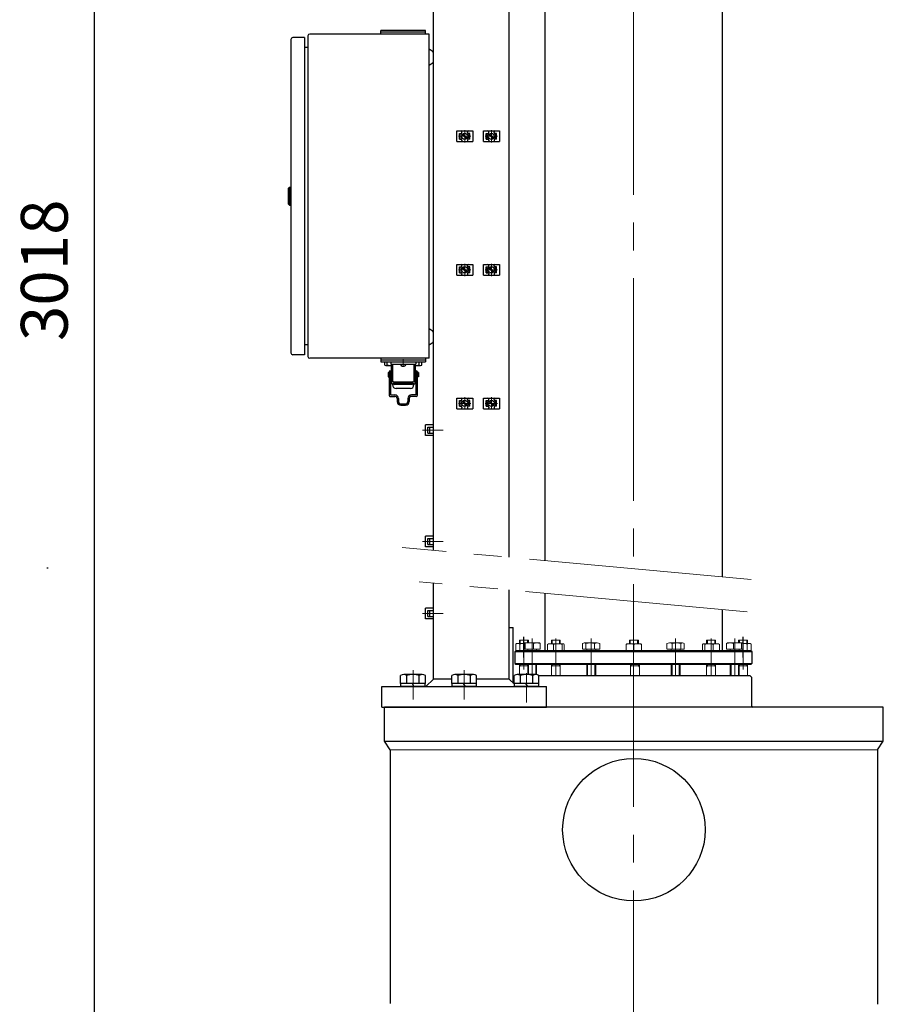
# Model space of a CAD drawing. Units: millimetres. Extents: x 0 to 4600, y -129 to 7075.
# Drawn here: x 932 to 1902, y 4822 to 5927 of the extents above; entities that cross this region are included whole.
import ezdxf

# ---------------------------------------------------------------- set-up
doc = ezdxf.new("R2010")
doc.units = ezdxf.units.MM
doc.header["$LTSCALE"] = 25
doc.linetypes.add('GEN7', pattern=[13.75, 10, -1.25, 1.25, -1.25])
doc.linetypes.add('GEN7A', pattern=[7.5, 5, -1.25, 0, -1.25])
for name, color, linetype in [('0N', 7, 'Continuous'), ('35', 7, 'Continuous'), ('7AN', 4, 'GEN7A'), ('L10', 7, 'Continuous')]:
    doc.layers.add(name, color=color, linetype=linetype)
for name, color, linetype, lineweight in [('4', 3, 'Continuous', 0), ('6', 2, 'Continuous', 0), ('7', 4, 'GEN7', 0), ('7A', 4, 'GEN7A', 0), ('AM_5', 3, 'Continuous', 25), ('Visible (ISO)', 7, 'Continuous', 35)]:
    doc.layers.add(name, color=color, linetype=linetype, lineweight=lineweight)
doc.styles.get("Standard").update_dxf_attribs({"font": 'arial.ttf'})
doc.dimstyles.new('AM_ISO$0', dxfattribs={"dimtxt": 3.5, "dimasz": 3.5, "dimexe": 1, "dimexo": 1, "dimgap": 1.5, "dimtad": 1, "dimdsep": 46, "dimtxsty": 'Standard', "dimcen": 0, "dimclrd": 256, "dimclre": 256, "dimclrt": 2, "dimadec": 0, "dimazin": 2, "dimtp": 0.1, "dimtm": 0.1, "dimtfac": 0.71, "dimtdec": 3, "dimtmove": 0, "dimatfit": 3, "dimfxl": 1, "dimlwd": -1, "dimlwe": -1, "dimarcsym": 0})

# ---------------------------------------------------------------- blocks, each defined once
blk = doc.blocks.new('*D25')
at = {"layer": 'AM_5', "linetype": 'ByBlock'}
for p, q in [((1180.2, 6681.3), (1001.2, 6681.3)), ((1016.2, 6628.8), (1016.2, 4662.9)), ((1228, 4610.4), (1001.2, 4610.4))]:
    blk.add_line(p, q, dxfattribs=at)
at = {"layer": 'AM_5'}
for points in [[(1007.5, 6628.8), (1025, 6628.8), (1016.2, 6681.3)], [(1007.5, 4662.9), (1025, 4662.9), (1016.2, 4610.4)]]:
    blk.add_solid(points, dxfattribs=at)
at = {"layer": 'DEFPOINTS', "color": 0}
for p in [(1195.2, 6681.3), (1016.2, 4610.4), (1243, 4610.4)]:
    blk.add_point(p, dxfattribs=at)
at = {"layer": 'AM_5', "color": 2, "insert": (966.9, 5645.8), "char_height": 52.5, "attachment_point": 5, "rotation": 90}
blk.add_mtext('3018', dxfattribs=at)

msp = doc.modelspace()

# ---------------------------------------------------------------- linework, layer by layer
for p, q in [((1397.038, 5331.296), (1397.038, 6611.288)), ((1482.038, 5323.495), (1482.038, 6611.288)), ((1721.538, 5301.515), (1721.538, 6327.456)), ((1522.038, 6197.456), (1522.038, 5319.824)), ((1237.038, 5905.018), (1237.038, 5553.018)), ((1252.038, 5907.018), (1239.038, 5907.018)), ((1252.038, 5907.018), (1252.038, 5551.018)), ((1256.038, 5909.018), (1256.038, 5549.018)), ((1392.038, 5911.018), (1258.038, 5911.018)), ((1388.038, 5915.018), (1338.038, 5915.018)), ((1338.038, 5911.018), (1338.038, 5915.018)), ((1388.038, 5913.018), (1338.038, 5913.018)), ((1388.038, 5911.018), (1388.038, 5915.018)), ((1392.038, 5547.018), (1392.038, 5911.018)), ((1256.038, 5896.018), (1252.038, 5896.018)), ((1395.647, 5891.902), (1392.038, 5894.194)), ((1395.647, 5878.134), (1392.038, 5875.841)), ((1423.118, 5790.288), (1423.118, 5802.288)), ((1423.118, 5802.288), (1441.118, 5802.288)), ((1426.118, 5799.538), (1428.038, 5799.538)), ((1426.118, 5799.538), (1428.038, 5799.538)), ((1426.118, 5793.038), (1426.118, 5799.538)), ((1426.118, 5793.038), (1426.118, 5799.538)), ((1427.118, 5793.038), (1427.118, 5799.538)), ((1427.118, 5793.038), (1427.118, 5799.538)), ((1429.038, 5800.538), (1429.038, 5801.288)), ((1429.038, 5800.538), (1429.038, 5801.288)), ((1434.048, 5793.423), (1429.187, 5798.284)), ((1434.898, 5794.271), (1430.036, 5799.133)), ((1435.038, 5800.538), (1435.038, 5801.288)), ((1435.038, 5800.538), (1435.038, 5801.288)), ((1437.957, 5799.538), (1436.038, 5799.538)), ((1437.957, 5799.538), (1436.038, 5799.538)), ((1436.957, 5793.038), (1436.957, 5799.538)), ((1436.957, 5793.038), (1436.957, 5799.538)), ((1437.957, 5793.038), (1437.957, 5799.538)), ((1437.957, 5793.038), (1437.957, 5799.538)), ((1441.118, 5802.288), (1441.118, 5790.288)), ((1453.118, 5802.288), (1471.118, 5802.288)), ((1453.118, 5790.288), (1453.118, 5802.288)), ((1456.118, 5799.538), (1458.038, 5799.538)), ((1456.118, 5799.538), (1458.038, 5799.538)), ((1456.118, 5793.038), (1456.118, 5799.538)), ((1456.118, 5793.038), (1456.118, 5799.538)), ((1457.118, 5793.038), (1457.118, 5799.538)), ((1457.118, 5793.038), (1457.118, 5799.538)), ((1459.038, 5800.538), (1459.038, 5801.288)), ((1459.038, 5800.538), (1459.038, 5801.288)), ((1464.048, 5793.423), (1459.187, 5798.284)), ((1464.898, 5794.271), (1460.036, 5799.133)), ((1465.038, 5800.538), (1465.038, 5801.288)), ((1465.038, 5800.538), (1465.038, 5801.288)), ((1467.957, 5799.538), (1466.038, 5799.538)), ((1467.957, 5799.538), (1466.038, 5799.538)), ((1466.957, 5793.038), (1466.957, 5799.538)), ((1466.957, 5793.038), (1466.957, 5799.538)), ((1467.957, 5793.038), (1467.957, 5799.538)), ((1467.957, 5793.038), (1467.957, 5799.538)), ((1471.118, 5802.288), (1471.118, 5790.288)), ((1423.118, 5790.288), (1441.118, 5790.288)), ((1426.118, 5793.038), (1428.038, 5793.038)), ((1426.118, 5793.038), (1428.038, 5793.038)), ((1429.038, 5792.038), (1429.038, 5791.288)), ((1429.038, 5792.038), (1429.038, 5791.288)), ((1435.038, 5792.038), (1435.038, 5791.288)), ((1435.038, 5792.038), (1435.038, 5791.288)), ((1437.957, 5793.038), (1436.038, 5793.038)), ((1437.957, 5793.038), (1436.038, 5793.038)), ((1453.118, 5790.288), (1471.118, 5790.288)), ((1456.118, 5793.038), (1458.038, 5793.038)), ((1456.118, 5793.038), (1458.038, 5793.038)), ((1459.038, 5792.038), (1459.038, 5791.288)), ((1459.038, 5792.038), (1459.038, 5791.288)), ((1465.038, 5792.038), (1465.038, 5791.288)), ((1465.038, 5792.038), (1465.038, 5791.288)), ((1467.957, 5793.038), (1466.038, 5793.038)), ((1467.957, 5793.038), (1466.038, 5793.038)), ((1235.538, 5739.018), (1234.038, 5737.518)), ((1235.538, 5739.018), (1235.538, 5719.018)), ((1235.538, 5739.018), (1237.038, 5739.018)), ((1234.038, 5737.518), (1234.038, 5720.518)), ((1235.538, 5719.018), (1234.038, 5720.518)), ((1235.538, 5719.018), (1237.038, 5719.018)), ((1423.118, 5640.288), (1423.118, 5652.288)), ((1423.118, 5652.288), (1441.118, 5652.288)), ((1429.038, 5650.538), (1429.038, 5651.288)), ((1429.038, 5650.538), (1429.038, 5651.288)), ((1435.038, 5650.538), (1435.038, 5651.288)), ((1435.038, 5650.538), (1435.038, 5651.288)), ((1441.118, 5652.288), (1441.118, 5640.288)), ((1453.118, 5652.288), (1471.118, 5652.288)), ((1453.118, 5640.288), (1453.118, 5652.288)), ((1459.038, 5650.538), (1459.038, 5651.288)), ((1459.038, 5650.538), (1459.038, 5651.288)), ((1465.038, 5650.538), (1465.038, 5651.288)), ((1465.038, 5650.538), (1465.038, 5651.288)), ((1471.118, 5652.288), (1471.118, 5640.288)), ((1423.118, 5640.288), (1441.118, 5640.288)), ((1426.118, 5643.038), (1426.118, 5649.538)), ((1426.118, 5643.038), (1426.118, 5649.538)), ((1426.118, 5649.538), (1428.038, 5649.538)), ((1426.118, 5649.538), (1428.038, 5649.538)), ((1426.118, 5643.038), (1428.038, 5643.038)), ((1426.118, 5643.038), (1428.038, 5643.038)), ((1427.118, 5643.038), (1427.118, 5649.538)), ((1427.118, 5643.038), (1427.118, 5649.538)), ((1429.038, 5642.038), (1429.038, 5641.288)), ((1429.038, 5642.038), (1429.038, 5641.288)), ((1434.048, 5643.423), (1429.187, 5648.284)), ((1434.898, 5644.271), (1430.036, 5649.133)), ((1435.038, 5642.038), (1435.038, 5641.288)), ((1435.038, 5642.038), (1435.038, 5641.288)), ((1437.957, 5649.538), (1436.038, 5649.538)), ((1437.957, 5649.538), (1436.038, 5649.538)), ((1437.957, 5643.038), (1436.038, 5643.038)), ((1437.957, 5643.038), (1436.038, 5643.038)), ((1436.957, 5643.038), (1436.957, 5649.538)), ((1436.957, 5643.038), (1436.957, 5649.538)), ((1437.957, 5643.038), (1437.957, 5649.538)), ((1437.957, 5643.038), (1437.957, 5649.538)), ((1453.118, 5640.288), (1471.118, 5640.288)), ((1456.118, 5643.038), (1456.118, 5649.538)), ((1456.118, 5643.038), (1456.118, 5649.538)), ((1456.118, 5649.538), (1458.038, 5649.538)), ((1456.118, 5649.538), (1458.038, 5649.538)), ((1456.118, 5643.038), (1458.038, 5643.038)), ((1456.118, 5643.038), (1458.038, 5643.038)), ((1457.118, 5643.038), (1457.118, 5649.538)), ((1457.118, 5643.038), (1457.118, 5649.538)), ((1459.038, 5642.038), (1459.038, 5641.288)), ((1459.038, 5642.038), (1459.038, 5641.288)), ((1464.048, 5643.423), (1459.187, 5648.284)), ((1464.898, 5644.271), (1460.036, 5649.133)), ((1465.038, 5642.038), (1465.038, 5641.288)), ((1465.038, 5642.038), (1465.038, 5641.288)), ((1467.957, 5649.538), (1466.038, 5649.538)), ((1467.957, 5649.538), (1466.038, 5649.538)), ((1467.957, 5643.038), (1466.038, 5643.038)), ((1467.957, 5643.038), (1466.038, 5643.038)), ((1466.957, 5643.038), (1466.957, 5649.538)), ((1466.957, 5643.038), (1466.957, 5649.538)), ((1467.957, 5643.038), (1467.957, 5649.538)), ((1467.957, 5643.038), (1467.957, 5649.538)), ((1395.647, 5577.902), (1392.038, 5580.194)), ((1256.038, 5562.018), (1252.038, 5562.018)), ((1395.647, 5564.134), (1392.038, 5561.841)), ((1252.038, 5551.018), (1239.038, 5551.018)), ((1392.038, 5547.018), (1258.038, 5547.018)), ((1338.038, 5547.018), (1338.038, 5543.018)), ((1388.038, 5545.018), (1338.038, 5545.018)), ((1338.038, 5543.018), (1388.038, 5543.018)), ((1342.264, 5543.018), (1353.811, 5543.018)), ((1342.264, 5539.405), (1342.264, 5543.018)), ((1345.151, 5539.405), (1345.151, 5543.018)), ((1372.264, 5543.018), (1383.811, 5543.018)), ((1383.811, 5539.405), (1383.811, 5543.018)), ((1388.038, 5547.018), (1388.038, 5543.018)), ((1343.708, 5539.018), (1349.538, 5539.018)), ((1376.538, 5539.018), (1382.368, 5539.018)), ((1423.118, 5490.288), (1423.118, 5502.288)), ((1423.118, 5502.288), (1441.118, 5502.288)), ((1426.118, 5499.538), (1428.038, 5499.538)), ((1426.118, 5499.538), (1428.038, 5499.538)), ((1426.118, 5493.038), (1426.118, 5499.538)), ((1426.118, 5493.038), (1426.118, 5499.538)), ((1427.118, 5493.038), (1427.118, 5499.538)), ((1427.118, 5493.038), (1427.118, 5499.538)), ((1429.038, 5500.538), (1429.038, 5501.288)), ((1429.038, 5500.538), (1429.038, 5501.288)), ((1434.048, 5493.423), (1429.187, 5498.284)), ((1434.898, 5494.271), (1430.036, 5499.133)), ((1435.038, 5500.538), (1435.038, 5501.288)), ((1435.038, 5500.538), (1435.038, 5501.288)), ((1437.957, 5499.538), (1436.038, 5499.538)), ((1437.957, 5499.538), (1436.038, 5499.538)), ((1436.957, 5493.038), (1436.957, 5499.538)), ((1436.957, 5493.038), (1436.957, 5499.538)), ((1437.957, 5493.038), (1437.957, 5499.538)), ((1437.957, 5493.038), (1437.957, 5499.538)), ((1441.118, 5502.288), (1441.118, 5490.288)), ((1453.118, 5502.288), (1471.118, 5502.288)), ((1453.118, 5490.288), (1453.118, 5502.288)), ((1456.118, 5499.538), (1458.038, 5499.538)), ((1456.118, 5499.538), (1458.038, 5499.538)), ((1456.118, 5493.038), (1456.118, 5499.538)), ((1456.118, 5493.038), (1456.118, 5499.538)), ((1457.118, 5493.038), (1457.118, 5499.538)), ((1457.118, 5493.038), (1457.118, 5499.538)), ((1459.038, 5500.538), (1459.038, 5501.288)), ((1459.038, 5500.538), (1459.038, 5501.288)), ((1464.048, 5493.423), (1459.187, 5498.284)), ((1464.898, 5494.271), (1460.036, 5499.133)), ((1465.038, 5500.538), (1465.038, 5501.288)), ((1465.038, 5500.538), (1465.038, 5501.288)), ((1467.957, 5499.538), (1466.038, 5499.538)), ((1467.957, 5499.538), (1466.038, 5499.538)), ((1466.957, 5493.038), (1466.957, 5499.538)), ((1466.957, 5493.038), (1466.957, 5499.538)), ((1467.957, 5493.038), (1467.957, 5499.538)), ((1467.957, 5493.038), (1467.957, 5499.538)), ((1471.118, 5502.288), (1471.118, 5490.288)), ((1423.118, 5490.288), (1441.118, 5490.288)), ((1426.118, 5493.038), (1428.038, 5493.038)), ((1426.118, 5493.038), (1428.038, 5493.038)), ((1429.038, 5492.038), (1429.038, 5491.288)), ((1429.038, 5492.038), (1429.038, 5491.288)), ((1435.038, 5492.038), (1435.038, 5491.288)), ((1435.038, 5492.038), (1435.038, 5491.288)), ((1437.957, 5493.038), (1436.038, 5493.038)), ((1437.957, 5493.038), (1436.038, 5493.038)), ((1453.118, 5490.288), (1471.118, 5490.288)), ((1456.118, 5493.038), (1458.038, 5493.038)), ((1456.118, 5493.038), (1458.038, 5493.038)), ((1459.038, 5492.038), (1459.038, 5491.288)), ((1459.038, 5492.038), (1459.038, 5491.288)), ((1465.038, 5492.038), (1465.038, 5491.288)), ((1465.038, 5492.038), (1465.038, 5491.288)), ((1467.957, 5493.038), (1466.038, 5493.038)), ((1467.957, 5493.038), (1466.038, 5493.038)), ((1397.038, 5472.288), (1388.038, 5472.288)), ((1388.038, 5460.288), (1388.038, 5472.288)), ((1390.538, 5469.538), (1397.038, 5469.538)), ((1390.538, 5463.038), (1390.538, 5469.538)), ((1390.538, 5463.038), (1397.038, 5463.038)), ((1393.038, 5463.038), (1393.038, 5469.538)), ((1397.038, 5460.288), (1397.038, 5472.288)), ((1397.038, 5460.288), (1388.038, 5460.288)), ((1388.038, 5335.288), (1388.038, 5347.288)), ((1397.038, 5347.288), (1388.038, 5347.288)), ((1390.538, 5344.538), (1397.038, 5344.538)), ((1390.538, 5338.038), (1390.538, 5344.538)), ((1393.038, 5338.038), (1393.038, 5344.538)), ((1397.038, 5335.288), (1397.038, 5347.288)), ((1397.038, 5335.288), (1388.038, 5335.288)), ((1390.538, 5338.038), (1397.038, 5338.038)), ((1397.038, 5186.839), (1397.038, 5294.623)), ((1482.038, 5186.839), (1482.038, 5286.822)), ((1522.038, 5283.151), (1522.038, 5218.354)), ((1397.038, 5266.354), (1388.038, 5266.354)), ((1388.038, 5254.354), (1388.038, 5266.354)), ((1390.538, 5263.604), (1397.038, 5263.604)), ((1390.538, 5257.104), (1390.538, 5263.604)), ((1393.038, 5257.104), (1393.038, 5263.604)), ((1397.038, 5254.354), (1397.038, 5266.354)), ((1721.538, 5218.354), (1721.538, 5264.841)), ((1397.038, 5254.354), (1388.038, 5254.354)), ((1390.538, 5257.104), (1397.038, 5257.104)), ((1482.038, 5244.854), (1486.538, 5244.854)), ((1486.538, 5182.339), (1486.538, 5244.854)), ((1489.538, 5218.354), (1488.538, 5217.354)), ((1488.538, 5217.354), (1488.538, 5204.354)), ((1753.538, 5218.354), (1489.538, 5218.354)), ((1753.538, 5218.354), (1754.538, 5217.354)), ((1754.538, 5217.354), (1754.538, 5204.354)), ((1488.538, 5204.354), (1489.538, 5203.354)), ((1489.538, 5203.354), (1753.538, 5203.354)), ((1754.538, 5204.354), (1753.538, 5203.354)), ((1388.553, 5178.354), (1397.038, 5186.839)), ((1417.681, 5186.839), (1397.038, 5186.839)), ((1482.038, 5186.839), (1445.394, 5186.839)), ((1487.838, 5181.039), (1482.038, 5186.839)), ((1752.538, 5190.354), (1515.394, 5190.354)), ((1752.538, 5190.354), (1754.538, 5188.354)), ((1754.538, 5156.354), (1754.538, 5188.354)), ((1339.038, 5178.354), (1524.038, 5178.354)), ((1339.038, 5155.354), (1339.038, 5178.354)), ((1524.038, 5155.354), (1524.038, 5178.354)), ((1339.038, 5155.354), (1524.038, 5155.354)), ((1902.038, 5155.354), (1342.038, 5155.354)), ((1342.038, 5117.099), (1342.038, 5155.354)), ((1902.038, 5117.099), (1902.038, 5155.354)), ((1348.538, 5107.354), (1342.038, 5117.099)), ((1895.538, 5107.354), (1902.038, 5117.099)), ((1348.538, 5107.354), (1348.538, 4822.352)), ((1895.538, 5107.354), (1895.538, 4821.548))]:
    msp.add_line(p, q)
at = {"color": 7}
for p, q in [((1349.038, 5543.018), (1349.038, 5540.518)), ((1349.538, 5540.518), (1349.538, 5524.018)), ((1351.038, 5540.518), (1351.038, 5520.518)), ((1375.038, 5540.518), (1375.038, 5520.518)), ((1376.538, 5540.518), (1376.538, 5524.018)), ((1377.038, 5543.018), (1377.038, 5540.518)), ((1380.925, 5539.405), (1380.925, 5543.018)), ((1346.038, 5531.018), (1346.038, 5526.018)), ((1351.038, 5539.018), (1351.038, 5524.518)), ((1375.038, 5539.018), (1375.038, 5524.518)), ((1380.038, 5531.018), (1380.038, 5526.018)), ((1349.538, 5524.229), (1349.538, 5518.529)), ((1351.038, 5527.183), (1351.038, 5524.507)), ((1351.038, 5518.252), (1351.038, 5517.129)), ((1352.538, 5518.018), (1352.538, 5518.518)), ((1373.538, 5518.018), (1373.538, 5518.518)), ((1375.038, 5527.183), (1375.038, 5524.507)), ((1375.038, 5518.252), (1375.038, 5517.129)), ((1376.538, 5518.529), (1376.538, 5524.229)), ((1371.038, 5513.129), (1355.038, 5513.129))]:
    msp.add_line(p, q, dxfattribs=at)
for centre, radius in [((1432.038, 5796.288), 3.5), ((1462.038, 5796.288), 3.5), ((1432.038, 5646.288), 3.5), ((1462.038, 5646.288), 3.5), ((1432.038, 5496.288), 3.5), ((1462.038, 5496.288), 3.5), ((1622.038, 5017.622), 80)]:
    msp.add_circle(centre, radius)
for centre, radius, start, end in [((1239.038, 5905.018), 2, 90, 180), ((1258.038, 5909.018), 2, 90, 180), ((1394.038, 5889.37), 3, 0, 57.571916), ((1394.038, 5880.666), 3, 302.428084, 0), ((1428.038, 5801.288), 1, 0, 90), ((1428.038, 5801.288), 1, 0, 90), ((1428.038, 5800.538), 1, 270, 0), ((1428.038, 5800.538), 1, 270, 0), ((1436.038, 5801.288), 1, 90, 180), ((1436.038, 5801.288), 1, 90, 180), ((1436.038, 5800.538), 1, 180, 270), ((1436.038, 5800.538), 1, 180, 270), ((1458.038, 5801.288), 1, 0, 90), ((1458.038, 5801.288), 1, 0, 90), ((1458.038, 5800.538), 1, 270, 0), ((1458.038, 5800.538), 1, 270, 0), ((1466.038, 5801.288), 1, 90, 180), ((1466.038, 5801.288), 1, 90, 180), ((1466.038, 5800.538), 1, 180, 270), ((1466.038, 5800.538), 1, 180, 270), ((1428.038, 5792.038), 1, 0, 90), ((1428.038, 5792.038), 1, 0, 90), ((1428.038, 5791.288), 1, 270, 0), ((1428.038, 5791.288), 1, 270, 0), ((1436.038, 5792.038), 1, 90, 180), ((1436.038, 5792.038), 1, 90, 180), ((1436.038, 5791.288), 1, 180, 270), ((1436.038, 5791.288), 1, 180, 270), ((1458.038, 5792.038), 1, 0, 90), ((1458.038, 5792.038), 1, 0, 90), ((1458.038, 5791.288), 1, 270, 0), ((1458.038, 5791.288), 1, 270, 0), ((1466.038, 5792.038), 1, 90, 180), ((1466.038, 5792.038), 1, 90, 180), ((1466.038, 5791.288), 1, 180, 270), ((1466.038, 5791.288), 1, 180, 270), ((1428.038, 5651.288), 1, 0, 90), ((1428.038, 5651.288), 1, 0, 90), ((1428.038, 5650.538), 1, 270, 0), ((1428.038, 5650.538), 1, 270, 0), ((1436.038, 5651.288), 1, 90, 180), ((1436.038, 5651.288), 1, 90, 180), ((1436.038, 5650.538), 1, 180, 270), ((1436.038, 5650.538), 1, 180, 270), ((1458.038, 5651.288), 1, 0, 90), ((1458.038, 5651.288), 1, 0, 90), ((1458.038, 5650.538), 1, 270, 0), ((1458.038, 5650.538), 1, 270, 0), ((1466.038, 5651.288), 1, 90, 180), ((1466.038, 5651.288), 1, 90, 180), ((1466.038, 5650.538), 1, 180, 270), ((1466.038, 5650.538), 1, 180, 270), ((1428.038, 5642.038), 1, 0, 90), ((1428.038, 5642.038), 1, 0, 90), ((1428.038, 5641.288), 1, 270, 0), ((1428.038, 5641.288), 1, 270, 0), ((1436.038, 5642.038), 1, 90, 180), ((1436.038, 5642.038), 1, 90, 180), ((1436.038, 5641.288), 1, 180, 270), ((1436.038, 5641.288), 1, 180, 270), ((1458.038, 5642.038), 1, 0, 90), ((1458.038, 5642.038), 1, 0, 90), ((1458.038, 5641.288), 1, 270, 0), ((1458.038, 5641.288), 1, 270, 0), ((1466.038, 5642.038), 1, 90, 180), ((1466.038, 5642.038), 1, 90, 180), ((1466.038, 5641.288), 1, 180, 270), ((1466.038, 5641.288), 1, 180, 270), ((1394.038, 5575.37), 3, 0, 57.571916), ((1394.038, 5566.666), 3, 302.428084, 0), ((1239.038, 5553.018), 2, 180, 270), ((1258.038, 5549.018), 2, 180, 270), ((1343.708, 5541.905), 2.887, 240, 300), ((1348.038, 5549.985), 10.967, 254.73852, 277.8613), ((1382.368, 5541.905), 2.887, 240, 300), ((1428.038, 5501.288), 1, 0, 90), ((1428.038, 5501.288), 1, 0, 90), ((1428.038, 5500.538), 1, 270, 0), ((1428.038, 5500.538), 1, 270, 0), ((1436.038, 5501.288), 1, 90, 180), ((1436.038, 5501.288), 1, 90, 180), ((1436.038, 5500.538), 1, 180, 270), ((1436.038, 5500.538), 1, 180, 270), ((1458.038, 5501.288), 1, 0, 90), ((1458.038, 5501.288), 1, 0, 90), ((1458.038, 5500.538), 1, 270, 0), ((1458.038, 5500.538), 1, 270, 0), ((1466.038, 5501.288), 1, 90, 180), ((1466.038, 5501.288), 1, 90, 180), ((1466.038, 5500.538), 1, 180, 270), ((1466.038, 5500.538), 1, 180, 270), ((1428.038, 5492.038), 1, 0, 90), ((1428.038, 5492.038), 1, 0, 90), ((1428.038, 5491.288), 1, 270, 0), ((1428.038, 5491.288), 1, 270, 0), ((1436.038, 5492.038), 1, 90, 180), ((1436.038, 5492.038), 1, 90, 180), ((1436.038, 5491.288), 1, 180, 270), ((1436.038, 5491.288), 1, 180, 270), ((1458.038, 5492.038), 1, 0, 90), ((1458.038, 5492.038), 1, 0, 90), ((1458.038, 5491.288), 1, 270, 0), ((1458.038, 5491.288), 1, 270, 0), ((1466.038, 5492.038), 1, 90, 180), ((1466.038, 5492.038), 1, 90, 180), ((1466.038, 5491.288), 1, 180, 270), ((1466.038, 5491.288), 1, 180, 270), ((1755.538, 5156.354), 1, 180, 270)]:
    msp.add_arc(centre, radius, start, end)
for centre, radius, start, end in [((1378.038, 5549.985), 10.967, 262.1387, 285.26148), ((1348.038, 5532.018), 0.8, 360, 180), ((1378.038, 5532.018), 0.8, 360, 180), ((1352.913, 5532.568), 14.438, 256.481838, 268.511711), ((1353.038, 5518.018), 0.5, 180, 270), ((1373.038, 5518.018), 0.5, 270, 0), ((1373.163, 5532.568), 14.438, 271.488289, 283.518162), ((1355.038, 5517.129), 4, 180, 270), ((1371.038, 5517.129), 4, 270, 0)]:
    msp.add_arc(centre, radius, start, end, dxfattribs=at)
at = {"layer": '0N'}
for centre, start, end in [((1491.608, 5222.116), 232.121121, 270), ((1751.468, 5222.116), 270, 307.878879)]:
    msp.add_arc(centre, 3.762, start, end, dxfattribs=at)
at = {"layer": '35'}
msp.add_line((1342.038, 5117.099), (1902.038, 5117.099), dxfattribs=at)
at = {"layer": '4'}
for p, q in [((1494.438, 5230.354), (1494.438, 5226.754)), ((1502.638, 5230.354), (1502.638, 5227.361)), ((1530.317, 5230.354), (1530.317, 5226.754)), ((1538.517, 5230.354), (1538.517, 5226.754)), ((1617.938, 5230.354), (1617.938, 5226.754)), ((1626.138, 5230.354), (1626.138, 5226.754)), ((1704.558, 5230.354), (1704.558, 5226.754)), ((1712.758, 5230.354), (1712.758, 5226.754)), ((1740.438, 5230.354), (1740.438, 5227.361)), ((1748.638, 5230.354), (1748.638, 5226.754)), ((1591.54, 5217.354), (1488.538, 5217.354)), ((1490.538, 5217.354), (1754.538, 5217.354)), ((1754.538, 5204.354), (1488.538, 5204.354)), ((1494.438, 5201.572), (1493.538, 5200.201)), ((1494.438, 5203.354), (1494.438, 5201.572)), ((1494.438, 5201.572), (1502.638, 5201.572)), ((1502.638, 5203.354), (1502.638, 5201.572)), ((1502.638, 5201.572), (1502.863, 5201.23)), ((1503.763, 5203.354), (1503.763, 5191.854)), ((1511.963, 5203.354), (1511.963, 5191.853)), ((1530.317, 5201.572), (1529.417, 5200.201)), ((1530.317, 5203.354), (1530.317, 5201.572)), ((1530.317, 5201.572), (1538.517, 5201.572)), ((1538.517, 5203.354), (1538.517, 5201.572)), ((1538.517, 5201.572), (1539.417, 5200.201)), ((1570.059, 5203.354), (1570.059, 5190.354)), ((1578.259, 5203.354), (1578.259, 5190.354)), ((1619.058, 5201.572), (1618.158, 5200.201)), ((1619.058, 5203.354), (1619.058, 5201.572)), ((1627.258, 5201.572), (1619.058, 5201.572)), ((1627.258, 5203.354), (1627.258, 5201.572)), ((1627.258, 5201.572), (1628.158, 5200.201)), ((1664.817, 5203.354), (1664.817, 5190.354)), ((1673.017, 5203.354), (1673.017, 5190.354)), ((1704.558, 5201.572), (1703.658, 5200.201)), ((1704.558, 5203.354), (1704.558, 5201.572)), ((1712.758, 5201.572), (1704.558, 5201.572)), ((1712.758, 5203.354), (1712.758, 5201.572)), ((1712.758, 5201.572), (1713.658, 5200.201)), ((1731.113, 5203.354), (1731.113, 5190.354)), ((1739.313, 5203.354), (1739.313, 5190.354)), ((1740.438, 5201.572), (1740.213, 5201.23)), ((1740.438, 5203.354), (1740.438, 5201.572)), ((1748.638, 5201.572), (1740.438, 5201.572)), ((1748.638, 5203.354), (1748.638, 5201.572)), ((1748.638, 5201.572), (1749.538, 5200.201))]:
    msp.add_line(p, q, dxfattribs=at)
at = {"layer": '6'}
for p, q in [((1503.538, 5230.354), (1493.538, 5230.354)), ((1493.538, 5226.754), (1493.538, 5230.354)), ((1503.538, 5227.361), (1503.538, 5230.354)), ((1529.417, 5226.754), (1529.417, 5230.354)), ((1539.417, 5230.354), (1529.417, 5230.354)), ((1539.417, 5226.754), (1539.417, 5230.354)), ((1627.038, 5230.354), (1617.038, 5230.354)), ((1617.038, 5226.754), (1617.038, 5230.354)), ((1627.038, 5226.754), (1627.038, 5230.354)), ((1703.658, 5226.754), (1703.658, 5230.354)), ((1703.658, 5230.354), (1713.658, 5230.354)), ((1713.658, 5226.754), (1713.658, 5230.354)), ((1739.538, 5227.361), (1739.538, 5230.354)), ((1739.538, 5230.354), (1749.538, 5230.354)), ((1749.538, 5226.754), (1749.538, 5230.354)), ((1489.298, 5225.961), (1489.298, 5219.146)), ((1498.795, 5226.754), (1491.608, 5226.754)), ((1493.918, 5225.961), (1493.918, 5219.146)), ((1498.795, 5220.354), (1498.795, 5226.696)), ((1516.93, 5220.354), (1498.795, 5220.354)), ((1516.103, 5227.361), (1499.435, 5227.361)), ((1500.076, 5220.354), (1500.076, 5226.696)), ((1502.863, 5218.354), (1502.863, 5220.354)), ((1509.144, 5220.354), (1509.144, 5226.696)), ((1512.863, 5218.354), (1512.863, 5220.354)), ((1516.93, 5226.696), (1516.103, 5227.361)), ((1516.93, 5220.354), (1516.93, 5226.696)), ((1524.937, 5225.696), (1526.002, 5226.354)), ((1524.937, 5219.011), (1524.937, 5225.696)), ((1524.937, 5219.011), (1526.002, 5218.354)), ((1526.002, 5226.354), (1542.832, 5226.354)), ((1531.877, 5219.011), (1531.877, 5225.696)), ((1541.357, 5219.011), (1541.357, 5225.696)), ((1543.898, 5219.011), (1543.898, 5225.696)), ((1564.428, 5226.696), (1564.428, 5220.354)), ((1564.679, 5220.354), (1583.64, 5220.354)), ((1580.903, 5227.361), (1566.306, 5227.361)), ((1568.184, 5226.696), (1568.184, 5220.354)), ((1569.159, 5220.354), (1569.159, 5218.354)), ((1577.915, 5226.696), (1577.915, 5220.354)), ((1579.159, 5220.354), (1579.159, 5218.354)), ((1583.89, 5226.696), (1583.89, 5220.354)), ((1613.453, 5225.696), (1614.256, 5226.354)), ((1613.453, 5225.696), (1613.453, 5219.011)), ((1613.453, 5219.011), (1614.256, 5218.354)), ((1614.256, 5226.354), (1629.65, 5226.354)), ((1621.953, 5219.011), (1621.953, 5225.696)), ((1630.453, 5225.696), (1629.65, 5226.354)), ((1630.453, 5219.011), (1629.65, 5218.354)), ((1630.453, 5225.696), (1630.453, 5219.011)), ((1659.186, 5226.696), (1659.186, 5220.354)), ((1678.397, 5220.354), (1659.436, 5220.354)), ((1662.173, 5227.361), (1676.769, 5227.361)), ((1663.917, 5220.354), (1663.917, 5218.354)), ((1665.16, 5226.696), (1665.16, 5220.354)), ((1673.917, 5220.354), (1673.917, 5218.354)), ((1674.891, 5226.696), (1674.891, 5220.354)), ((1678.647, 5226.696), (1678.647, 5220.354)), ((1699.178, 5219.011), (1699.178, 5225.696)), ((1717.073, 5226.354), (1700.243, 5226.354)), ((1701.718, 5219.011), (1701.718, 5225.696)), ((1711.199, 5219.011), (1711.199, 5225.696)), ((1718.139, 5225.696), (1717.073, 5226.354)), ((1718.139, 5219.011), (1717.073, 5218.354)), ((1718.139, 5219.011), (1718.139, 5225.696)), ((1726.145, 5226.696), (1726.972, 5227.361)), ((1726.145, 5220.354), (1726.145, 5226.696)), ((1726.145, 5220.354), (1744.281, 5220.354)), ((1726.972, 5227.361), (1743.64, 5227.361)), ((1730.213, 5218.354), (1730.213, 5220.354)), ((1733.932, 5220.354), (1733.932, 5226.696)), ((1740.213, 5218.354), (1740.213, 5220.354)), ((1743, 5220.354), (1743, 5226.696)), ((1744.28, 5226.754), (1751.468, 5226.754)), ((1744.281, 5220.354), (1744.281, 5226.696)), ((1749.158, 5225.961), (1749.158, 5219.146)), ((1753.778, 5225.961), (1753.778, 5219.146)), ((1613.623, 5218.354), (1630.453, 5218.354)), ((1493.538, 5191.854), (1493.538, 5203.354)), ((1502.863, 5191.854), (1502.863, 5203.354)), ((1512.863, 5191.79), (1512.863, 5203.354)), ((1529.417, 5190.354), (1529.417, 5203.354)), ((1539.417, 5190.354), (1539.417, 5203.354)), ((1569.159, 5190.354), (1569.159, 5203.354)), ((1579.159, 5190.354), (1579.159, 5203.354)), ((1618.158, 5190.354), (1618.158, 5203.354)), ((1628.158, 5190.354), (1628.158, 5203.354)), ((1663.917, 5190.354), (1663.917, 5203.354)), ((1673.917, 5190.354), (1673.917, 5203.354)), ((1703.658, 5190.354), (1703.658, 5203.354)), ((1713.658, 5190.354), (1713.658, 5203.354)), ((1730.213, 5190.354), (1730.213, 5203.354)), ((1740.213, 5190.354), (1740.213, 5203.354)), ((1749.538, 5190.354), (1749.538, 5203.354)), ((1895.538, 5107.354), (1348.538, 5107.354))]:
    msp.add_line(p, q, dxfattribs=at)
for centre, radius, start, end in [((1491.608, 5222.991), 3.762, 90, 127.878879), ((1491.608, 5222.991), 3.762, 52.121121, 90), ((1491.608, 5222.116), 3.762, 270, 307.878879), ((1498.538, 5212.894), 13.86, 88.936723, 109.471221), ((1498.538, 5232.214), 13.86, 250.528779, 288.181704), ((1499.435, 5226.72), 0.641, 357.821152, 182.178848), ((1513.037, 5215.638), 11.723, 70.603324, 109.396676), ((1528.407, 5216.867), 9.486, 68.542834, 111.457166), ((1528.407, 5227.84), 9.486, 248.542834, 291.457166), ((1536.617, 5208.937), 17.417, 74.206831, 105.793169), ((1536.617, 5235.77), 17.417, 254.206831, 285.793169), ((1542.628, 5224.798), 1.556, 35.26439, 144.73561), ((1542.628, 5219.909), 1.556, 215.26439, 324.73561), ((1566.306, 5224.378), 2.983, 50.981011, 129.018989), ((1573.05, 5209.24), 18.122, 74.425456, 105.574544), ((1580.903, 5220.322), 7.039, 64.887435, 115.112565), ((1617.703, 5212.289), 14.065, 72.412046, 107.587954), ((1617.703, 5232.418), 14.065, 252.412046, 287.587954), ((1626.203, 5212.289), 14.065, 72.412046, 107.587954), ((1626.203, 5232.418), 14.065, 252.412046, 287.587954), ((1662.173, 5220.322), 7.039, 64.887435, 115.112565), ((1670.026, 5209.24), 18.122, 74.425456, 105.574544), ((1676.769, 5224.378), 2.983, 50.981011, 129.018989), ((1700.448, 5224.798), 1.556, 35.26439, 144.73561), ((1700.448, 5219.909), 1.556, 215.26439, 324.73561), ((1706.458, 5208.937), 17.417, 74.206831, 105.793169), ((1706.458, 5235.77), 17.417, 254.206831, 285.793169), ((1714.669, 5216.867), 9.486, 68.542834, 111.457166), ((1714.669, 5227.84), 9.486, 248.542834, 291.457166), ((1730.039, 5215.638), 11.723, 70.603324, 109.396676), ((1744.538, 5232.214), 13.86, 251.818296, 289.471221), ((1743.64, 5226.72), 0.641, 357.821152, 182.178848), ((1744.538, 5212.894), 13.86, 70.528779, 91.063277), ((1751.468, 5222.991), 3.762, 90, 127.878879), ((1751.468, 5222.116), 3.762, 232.121121, 270), ((1751.468, 5222.991), 3.762, 52.121121, 90)]:
    msp.add_arc(centre, radius, start, end, dxfattribs=at)
at = {"layer": '6', "color": 7, "extrusion": (0, 0, -1)}
msp.add_ellipse((1348.038, 5520.518), major_axis=(-0.8, 0), ratio=0.70710678, start_param=3.14159265, end_param=6.28318531, dxfattribs=at)
at = {"layer": '6', "color": 7}
msp.add_ellipse((1378.038, 5520.518), major_axis=(0.8, 0), ratio=0.70710678, start_param=3.14159265, end_param=6.28318531, dxfattribs=at)
at = {"layer": '7'}
for p, q in [((1621.538, 6324.456), (1621.538, 3786.914)), ((1753.631, 5298.57), (1361.951, 5334.516)), ((1749.17, 5262.305), (1381.058, 5296.089))]:
    msp.add_line(p, q, dxfattribs=at)
at = {"layer": '7A'}
for p, q in [((1432.038, 5796.288), (1425.131, 5796.288)), ((1432.038, 5796.288), (1432.038, 5803.195)), ((1432.038, 5796.288), (1438.945, 5796.288)), ((1432.038, 5796.288), (1432.038, 5789.382)), ((1462.038, 5796.288), (1455.131, 5796.288)), ((1462.038, 5796.288), (1462.038, 5803.195)), ((1462.038, 5796.288), (1468.945, 5796.288)), ((1462.038, 5796.288), (1462.038, 5789.382)), ((1432.038, 5646.288), (1432.038, 5653.195)), ((1462.038, 5646.288), (1462.038, 5653.195)), ((1432.038, 5646.288), (1425.131, 5646.288)), ((1432.038, 5646.288), (1432.038, 5639.382)), ((1432.038, 5646.288), (1438.945, 5646.288)), ((1462.038, 5646.288), (1455.131, 5646.288)), ((1462.038, 5646.288), (1462.038, 5639.382)), ((1462.038, 5646.288), (1468.945, 5646.288)), ((1432.038, 5496.288), (1425.131, 5496.288)), ((1432.038, 5496.288), (1432.038, 5503.195)), ((1432.038, 5496.288), (1438.945, 5496.288)), ((1432.038, 5496.288), (1432.038, 5489.382)), ((1462.038, 5496.288), (1455.131, 5496.288)), ((1462.038, 5496.288), (1462.038, 5503.195)), ((1462.038, 5496.288), (1468.945, 5496.288)), ((1462.038, 5496.288), (1462.038, 5489.382)), ((1407.735, 5466.288), (1384.735, 5466.288)), ((1407.735, 5341.288), (1384.735, 5341.288)), ((1407.735, 5260.354), (1384.735, 5260.354)), ((1507.863, 5232.309), (1507.863, 5190.354)), ((1534.417, 5232.309), (1534.417, 5190.354)), ((1574.159, 5232.309), (1574.159, 5190.354)), ((1668.917, 5232.309), (1668.917, 5190.354)), ((1708.658, 5232.309), (1708.658, 5190.354)), ((1735.213, 5232.309), (1735.213, 5190.354)), ((1498.538, 5224.354), (1498.538, 5197.354)), ((1534.417, 5224.354), (1534.417, 5218.354)), ((1574.159, 5224.354), (1574.159, 5218.354)), ((1668.917, 5224.354), (1668.917, 5218.354)), ((1708.658, 5224.354), (1708.658, 5218.354)), ((1744.538, 5224.354), (1744.538, 5197.354)), ((1374.038, 5163.669), (1374.038, 5196.669)), ((1431.538, 5163.669), (1431.538, 5196.669)), ((1501.538, 5160.371), (1501.538, 5193.371))]:
    msp.add_line(p, q, dxfattribs=at)
at = {"layer": '7A', "color": 1}
msp.add_line((1363.038, 5537.518), (1363.038, 5546.03), dxfattribs=at)
at = {"layer": '7AN'}
for p, q in [((1498.538, 5210.854), (1498.538, 5234.254)), ((1744.538, 5210.854), (1744.538, 5234.254))]:
    msp.add_line(p, q, dxfattribs=at)
at = {"layer": 'L10', "color": 7}
for p, q in [((1349.038, 5540.518), (1377.038, 5540.518)), ((1360.038, 5540.518), (1360.038, 5540.118)), ((1360.038, 5540.518), (1366.038, 5540.518)), ((1366.038, 5540.518), (1366.038, 5540.118)), ((1346.038, 5531.018), (1347.238, 5531.018)), ((1347.238, 5532.018), (1347.238, 5505.018)), ((1348.838, 5532.018), (1348.838, 5505.818)), ((1348.838, 5531.018), (1349.538, 5531.018)), ((1362.038, 5538.118), (1364.038, 5538.118)), ((1377.238, 5531.018), (1376.538, 5531.018)), ((1377.238, 5532.018), (1377.238, 5505.818)), ((1378.838, 5532.018), (1378.838, 5505.018)), ((1380.038, 5531.018), (1378.838, 5531.018)), ((1346.038, 5526.018), (1347.238, 5526.018)), ((1348.838, 5526.018), (1349.538, 5526.018)), ((1349.538, 5524.018), (1351.038, 5524.018)), ((1351.038, 5520.518), (1375.038, 5520.518)), ((1373.538, 5518.518), (1352.538, 5518.518)), ((1373.038, 5517.518), (1353.038, 5517.518)), ((1376.538, 5524.018), (1375.038, 5524.018)), ((1377.238, 5526.018), (1376.538, 5526.018)), ((1380.038, 5526.018), (1378.838, 5526.018)), ((1348.038, 5504.218), (1353.738, 5504.218)), ((1348.838, 5505.818), (1353.738, 5505.818)), ((1356.238, 5501.718), (1356.238, 5498.318)), ((1357.838, 5501.718), (1357.838, 5498.318)), ((1360.338, 5495.818), (1365.738, 5495.818)), ((1368.238, 5501.718), (1368.238, 5498.318)), ((1369.838, 5501.718), (1369.838, 5498.318)), ((1377.238, 5505.818), (1372.338, 5505.818)), ((1378.038, 5504.218), (1372.338, 5504.218)), ((1360.338, 5494.218), (1365.738, 5494.218))]:
    msp.add_line(p, q, dxfattribs=at)
at = {"layer": 'L10'}
for p, q in [((1360.181, 5181.854), (1360.181, 5190.925)), ((1384.43, 5191.854), (1363.645, 5191.854)), ((1367.11, 5181.854), (1367.11, 5190.925)), ((1380.966, 5181.854), (1380.966, 5190.925)), ((1387.894, 5181.854), (1387.894, 5190.925)), ((1417.681, 5181.854), (1417.681, 5190.925)), ((1441.93, 5191.854), (1421.145, 5191.854)), ((1424.61, 5181.854), (1424.61, 5190.925)), ((1438.466, 5181.854), (1438.466, 5190.925)), ((1445.394, 5181.854), (1445.394, 5190.925)), ((1487.681, 5181.854), (1487.681, 5190.925)), ((1511.93, 5191.854), (1491.145, 5191.854)), ((1494.61, 5181.854), (1494.61, 5190.925)), ((1508.466, 5181.854), (1508.466, 5190.925)), ((1515.394, 5181.854), (1515.394, 5190.925)), ((1387.894, 5181.854), (1360.181, 5181.854)), ((1387.738, 5181.854), (1360.338, 5181.854)), ((1360.338, 5178.354), (1360.338, 5181.854)), ((1387.738, 5178.354), (1360.338, 5178.354)), ((1373.001, 5181.854), (1375.075, 5178.354)), ((1387.738, 5178.354), (1387.738, 5181.854)), ((1445.394, 5181.854), (1417.681, 5181.854)), ((1445.238, 5181.854), (1417.838, 5181.854)), ((1417.838, 5178.354), (1417.838, 5181.854)), ((1445.238, 5178.354), (1417.838, 5178.354)), ((1430.501, 5181.854), (1432.575, 5178.354)), ((1445.238, 5178.354), (1445.238, 5181.854)), ((1515.394, 5181.854), (1487.681, 5181.854)), ((1515.238, 5181.854), (1487.838, 5181.854)), ((1487.838, 5178.354), (1487.838, 5181.854)), ((1515.238, 5178.354), (1487.838, 5178.354)), ((1500.501, 5181.854), (1502.575, 5178.354)), ((1515.238, 5178.354), (1515.238, 5181.854))]:
    msp.add_line(p, q, dxfattribs=at)
at = {"layer": 'L10', "color": 7}
for centre, radius, start, end in [((1362.038, 5540.118), 2, 180, 270), ((1364.038, 5540.118), 2, 270, 0), ((1352.538, 5519.518), 1, 90, 270), ((1373.538, 5519.518), 1, 270, 90), ((1348.038, 5505.018), 0.8, 180, 270), ((1353.738, 5501.718), 4.1, 360, 90), ((1353.738, 5501.718), 2.5, 360, 90), ((1360.338, 5498.318), 4.1, 180, 270), ((1360.338, 5498.318), 2.5, 180, 270), ((1365.738, 5498.318), 2.5, 270, 360), ((1365.738, 5498.318), 4.1, 270, 360), ((1372.338, 5501.718), 4.1, 90, 180), ((1372.338, 5501.718), 2.5, 90, 180), ((1378.038, 5505.018), 0.8, 270, 360)]:
    msp.add_arc(centre, radius, start, end, dxfattribs=at)
at = {"layer": 'L10'}
for centre, radius, start, end in [((1363.645, 5184.925), 6.928, 60, 120), ((1374.038, 5165.533), 26.321, 74.73852, 105.26148), ((1384.43, 5184.925), 6.928, 60, 120), ((1421.145, 5184.925), 6.928, 60, 120), ((1431.538, 5165.533), 26.321, 74.73852, 105.26148), ((1441.93, 5184.925), 6.928, 60, 120), ((1491.145, 5184.925), 6.928, 60, 120), ((1501.538, 5165.533), 26.321, 74.73852, 105.26148), ((1511.93, 5184.925), 6.928, 60, 120)]:
    msp.add_arc(centre, radius, start, end, dxfattribs=at)
at = {"layer": 'Visible (ISO)'}
msp.add_ellipse((961.287, 5308.961), major_axis=(-2.273, -3.532), ratio=0.3357951, start_param=2.33132069, end_param=2.7436156, dxfattribs=at)

# ---------------------------------------------------------------- dimensions: what is measured, and where the dimension line sits
at = {"layer": 'AM_5'}
dim = msp.add_linear_dim(base=(1016.244, 4610.354), p1=(1195.19, 6681.288), p2=(1243.038, 4610.354), angle=90, text='3018', dimstyle='AM_ISO$0', override={"dimscale": 15}, dxfattribs=at)
dim.commit()
dim.dimension.update_dxf_attribs({"geometry": '*D25', "text_midpoint": (966.921, 5645.821)})

doc.saveas('drawing.dxf')
